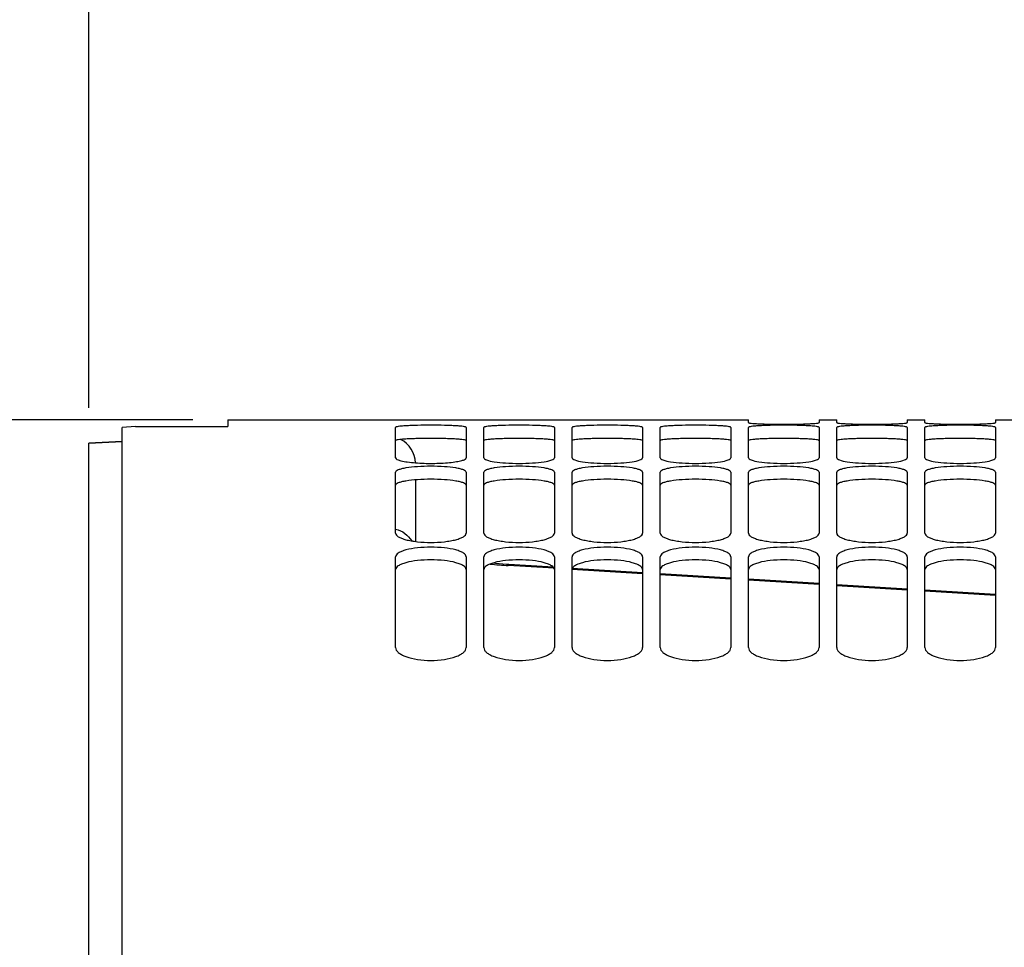
# Model space of a CAD drawing. Units: millimetres. Extents: x 0 to 841, y 0 to 594.
# Drawn here: x 125 to 153, y 443 to 469 of the extents above; entities that cross this region are included whole.
import ezdxf

# ---------------------------------------------------------------- set-up
doc = ezdxf.new("R2010")
doc.units = ezdxf.units.MM
doc.header["$LTSCALE"] = 46.255
doc.layers.get('0').update_dxf_attribs({"linetype": 'CONTINUOUS'})
doc.layers.add('SOLIDES', color=7, linetype='CONTINUOUS')
doc.styles.get("Standard").update_dxf_attribs({"font": 'txt', "width": 0.85})
doc.styles.add('TEXTSTYLE_6', font='gdt', dxfattribs={"width": 0.85})
doc.dimstyles.new('DIMSTYLE_1', dxfattribs={"dimtxt": 3.5, "dimasz": 3.5, "dimexe": 1.5, "dimexo": 1, "dimgap": 0.875, "dimtad": 1, "dimdec": 4, "dimlfac": 4, "dimtxsty": 'STANDARD', "dimblk": '_FILLED', "dimblk1": '_FILLED', "dimblk2": '_FILLED', "dimcen": 0.09, "dimclrt": 5, "dimadec": 0, "dimazin": 0, "dimtp": 0.8, "dimtm": 0.8, "dimtfac": 1, "dimtdec": 4, "dimtofl": 0, "dimtmove": 0, "dimatfit": 3, "dimldrblk": '_FILLED', "dimfxl": 1, "dimtolj": 1, "dimarcsym": 0})
doc.dimstyles.new('DIMSTYLE_2', dxfattribs={"dimtxt": 3.5, "dimasz": 3.5, "dimexe": 1.5, "dimexo": 1, "dimgap": 0.875, "dimtad": 1, "dimdec": 4, "dimlfac": 4, "dimtxsty": 'STANDARD', "dimblk": '_FILLED', "dimblk1": '_FILLED', "dimblk2": '_FILLED', "dimcen": 0.09, "dimclrt": 5, "dimadec": 0, "dimazin": 0, "dimtp": 0.0001, "dimtm": 0.0001, "dimtfac": 1, "dimtdec": 4, "dimtofl": 0, "dimtmove": 0, "dimatfit": 3, "dimldrblk": '_FILLED', "dimfxl": 1, "dimtolj": 1, "dimarcsym": 0})

# ---------------------------------------------------------------- blocks, each defined once
blk = doc.blocks.new('_FILLED')
at = {"color": 0, "linetype": 'BYBLOCK'}
blk.add_solid([(0, 0), (-1, 0.2143), (-1, -0.2143)], dxfattribs=at)
blk = doc.blocks.new('*D0')
at = {"color": 2, "linetype": 'CONTINUOUS'}
for p, q in [((126.677, 527.034), (126.677, 527.659)), ((257.927, 527.034), (257.927, 527.659)), ((126.677, 458.43), (126.677, 527.034)), ((257.927, 361.466), (257.927, 527.034)), ((126.677, 526.159), (192.302, 526.159)), ((257.927, 526.159), (192.302, 526.159))]:
    blk.add_line(p, q, dxfattribs=at)
at = {"color": 2, "linetype": 'CONTINUOUS', "xscale": 3.5, "yscale": 3.5, "zscale": 3.5, "rotation": 180}
blk.add_blockref('_FILLED', (126.677, 526.159), dxfattribs=at)
at = {"color": 2, "linetype": 'CONTINUOUS', "xscale": 3.5, "yscale": 3.5, "zscale": 3.5}
blk.add_blockref('_FILLED', (257.927, 526.159), dxfattribs=at)
at = {"color": 5, "linetype": 'CONTINUOUS', "insert": (192.302, 530.534), "char_height": 3.5, "width": 5.95, "attachment_point": 2, "line_spacing_factor": 0.9}
blk.add_mtext('XG', dxfattribs=at)
blk = doc.blocks.new('*D7')
at = {"color": 2, "linetype": 'CONTINUOUS'}
for p, q in [((126.677, 458.43), (126.677, 539.659)), ((436.927, 432.468), (436.927, 539.659)), ((126.677, 538.159), (281.802, 538.159)), ((436.927, 538.159), (281.802, 538.159))]:
    blk.add_line(p, q, dxfattribs=at)
at = {"color": 2, "linetype": 'CONTINUOUS', "xscale": 3.5, "yscale": 3.5, "zscale": 3.5, "rotation": 180}
blk.add_blockref('_FILLED', (126.677, 538.159), dxfattribs=at)
at = {"color": 2, "linetype": 'CONTINUOUS', "xscale": 3.5, "yscale": 3.5, "zscale": 3.5}
blk.add_blockref('_FILLED', (436.927, 538.159), dxfattribs=at)
at = {"color": 5, "linetype": 'CONTINUOUS', "insert": (281.802, 542.534), "char_height": 3.5, "width": 11.9, "attachment_point": 2, "line_spacing_factor": 0.9}
blk.add_mtext('1241', dxfattribs=at)
blk = doc.blocks.new('*D26')
at = {"color": 2, "linetype": 'CONTINUOUS'}
for p, q in [((129.617, 458.093), (70.252, 458.093)), ((71.752, 458.093), (71.752, 361.468)), ((71.752, 264.843), (71.752, 361.468)), ((126.617, 264.843), (70.252, 264.843))]:
    blk.add_line(p, q, dxfattribs=at)
at = {"color": 2, "linetype": 'CONTINUOUS', "xscale": 3.5, "yscale": 3.5, "zscale": 3.5}
for p, rotation in [((71.752, 458.093), 90), ((71.752, 264.843), 270)]:
    blk.add_blockref('_FILLED', p, dxfattribs=dict(at, rotation=rotation))
at = {"color": 5, "linetype": 'CONTINUOUS', "insert": (67.377, 361.468), "char_height": 3.5, "width": 13.59167, "attachment_point": 2, "rotation": 90, "line_spacing_factor": 0.9, "style": 'TEXTSTYLE_6'}
blk.add_mtext('{\\Fgdt;n}\\Ftxt;773', dxfattribs=at)
blk = doc.blocks.new('*D27')
at = {"color": 2, "linetype": 'CONTINUOUS'}
for p, q in [((122.752, 433.906), (122.752, 527.659)), ((126.677, 458.43), (126.677, 527.659)), ((122.752, 526.159), (105.925, 526.159)), ((105.925, 526.159), (124.715, 526.159)), ((131.677, 526.159), (124.715, 526.159)), ((126.677, 526.159), (131.677, 526.159))]:
    blk.add_line(p, q, dxfattribs=at)
at = {"color": 2, "linetype": 'CONTINUOUS', "xscale": 3.5, "yscale": 3.5, "zscale": 3.5}
blk.add_blockref('_FILLED', (122.752, 526.159), dxfattribs=at)
at = {"color": 2, "linetype": 'CONTINUOUS', "xscale": 3.5, "yscale": 3.5, "zscale": 3.5, "rotation": 180}
blk.add_blockref('_FILLED', (126.677, 526.159), dxfattribs=at)
at = {"color": 5, "linetype": 'CONTINUOUS', "insert": (117.825, 530.534), "char_height": 3.5, "width": 11.9, "attachment_point": 3, "line_spacing_factor": 0.9}
blk.add_mtext('15,7', dxfattribs=at)
blk = doc.blocks.new('*D34')
at = {"color": 2, "linetype": 'CONTINUOUS'}
for p, q in [((126.677, 458.43), (126.677, 498.36)), ((208.802, 466.606), (208.802, 498.36)), ((126.677, 496.86), (167.74, 496.86)), ((208.802, 496.86), (167.74, 496.86))]:
    blk.add_line(p, q, dxfattribs=at)
at = {"color": 2, "linetype": 'CONTINUOUS', "xscale": 3.5, "yscale": 3.5, "zscale": 3.5, "rotation": 180}
blk.add_blockref('_FILLED', (126.677, 496.86), dxfattribs=at)
at = {"color": 2, "linetype": 'CONTINUOUS', "xscale": 3.5, "yscale": 3.5, "zscale": 3.5}
blk.add_blockref('_FILLED', (208.802, 496.86), dxfattribs=at)
at = {"color": 5, "linetype": 'CONTINUOUS', "insert": (167.74, 501.235), "char_height": 3.5, "width": 14.875, "attachment_point": 2, "line_spacing_factor": 0.9}
blk.add_mtext('328,5', dxfattribs=at)

msp = doc.modelspace()

# ---------------------------------------------------------------- linework, layer by layer
at = {"color": 7, "linetype": 'CONTINUOUS'}
for p, q in [((126.677, 457.430193), (127.61737, 457.479476)), ((126.677, 275.125802), (126.677, 457.430193))]:
    msp.add_line(p, q, dxfattribs=at)
at = {"color": 9, "linetype": 'CONTINUOUS'}
for p, q in [((139.858535, 453.885612), (138.561193, 453.96504)), ((142.36739, 453.731522), (140.367723, 453.85439)), ((144.867394, 453.577336), (142.86739, 453.700736)), ((147.367391, 453.422511), (145.367395, 453.546422)), ((149.867387, 453.267046), (147.867389, 453.39147)), ((152.367377, 453.110939), (150.367386, 453.235876))]:
    msp.add_line(p, q, dxfattribs=at)
at = {"layer": 'SOLIDES', "color": 7, "linetype": 'CONTINUOUS'}
for p, q in [((127.99237, 457.901757), (127.61737, 457.877356)), ((127.99237, 457.901757), (130.61737, 457.901757)), ((130.61737, 458.093436), (130.61737, 457.901757)), ((130.61737, 458.093436), (145.36737, 458.093436)), ((145.36737, 458.013508), (145.36737, 458.093435)), ((147.36737, 458.093436), (147.86737, 458.093436)), ((147.36737, 458.093435), (147.36737, 458.013508)), ((147.86737, 458.013508), (147.86737, 458.093435)), ((149.86737, 458.093436), (150.36737, 458.093436)), ((149.86737, 458.093435), (149.86737, 458.013508)), ((150.36737, 458.013508), (150.36737, 458.093435)), ((152.36737, 458.093436), (152.86737, 458.093436)), ((152.36737, 458.093435), (152.36737, 458.013508)), ((127.61737, 328.340165), (127.61737, 457.877356)), ((135.36737, 457.013735), (135.36737, 457.8791)), ((137.36737, 457.8791), (137.36737, 457.013735)), ((137.86737, 457.013735), (137.86737, 457.8791)), ((139.86737, 457.8791), (139.86737, 457.013735)), ((140.36737, 457.013735), (140.36737, 457.8791)), ((142.36737, 457.8791), (142.36737, 457.013735)), ((142.86737, 457.013735), (142.86737, 457.8791)), ((144.86737, 457.8791), (144.86737, 457.013735)), ((145.36737, 457.013735), (145.36737, 457.8791)), ((147.36737, 457.8791), (147.36737, 457.013735)), ((147.86737, 457.013735), (147.86737, 457.8791)), ((149.86737, 457.8791), (149.86737, 457.013735)), ((150.36737, 457.013735), (150.36737, 457.8791)), ((152.36737, 457.8791), (152.36737, 457.013735)), ((127.61737, 457.479476), (126.677, 457.430193)), ((135.36737, 454.880832), (135.36737, 456.607953)), ((137.36737, 456.607953), (137.36737, 454.880832)), ((137.86737, 454.880832), (137.86737, 456.607953)), ((139.86737, 456.607953), (139.86737, 454.880832)), ((140.36737, 454.880832), (140.36737, 456.607953)), ((142.36737, 456.607953), (142.36737, 454.880832)), ((142.86737, 454.880832), (142.86737, 456.607953)), ((144.86737, 456.607953), (144.86737, 454.880832)), ((145.36737, 454.880832), (145.36737, 456.607953)), ((147.36737, 456.607953), (147.36737, 454.880832)), ((147.86737, 454.880832), (147.86737, 456.607953)), ((149.86737, 456.607953), (149.86737, 454.880832)), ((150.36737, 454.880832), (150.36737, 456.607953)), ((152.36737, 456.607953), (152.36737, 454.880832)), ((135.927, 456.391223), (135.927, 454.646606)), ((135.36737, 451.640092), (135.36737, 454.208486)), ((137.36737, 454.208486), (137.36737, 451.640092)), ((137.86737, 451.640092), (137.86737, 454.208486)), ((138.198829, 454.020659), (138.109255, 454.029205)), ((138.303671, 454.011545), (138.195208, 454.020989)), ((138.409517, 454.003235), (138.30005, 454.011845)), ((138.516328, 453.995745), (138.405901, 454.003504)), ((138.580642, 453.991665), (138.512724, 453.995984)), ((139.838767, 453.914704), (138.580642, 453.991665)), ((139.86737, 454.208486), (139.86737, 451.640092)), ((140.36737, 451.640092), (140.36737, 454.208486)), ((142.36737, 454.208486), (142.36737, 451.640092)), ((142.86737, 451.640092), (142.86737, 454.208486)), ((144.86737, 454.208486), (144.86737, 451.640092)), ((145.36737, 451.640092), (145.36737, 454.208486)), ((147.36737, 454.208486), (147.36737, 451.640092)), ((147.86737, 451.640092), (147.86737, 454.208486)), ((149.86737, 454.208486), (149.86737, 451.640092)), ((150.36737, 451.640092), (150.36737, 454.208486)), ((152.36737, 454.208486), (152.36737, 451.640092)), ((142.36737, 453.760026), (140.374704, 453.88192)), ((144.86737, 453.606285), (142.86737, 453.72944)), ((147.36737, 453.45221), (145.36737, 453.57547)), ((149.86737, 453.297108), (147.86737, 453.421291)), ((152.36737, 453.141794), (150.36737, 453.266063))]:
    msp.add_line(p, q, dxfattribs=at)
msp.add_arc((135.177, 456.863217), 0.75, 0.9332955, 64.0021937, dxfattribs=at)
at = {"layer": 'SOLIDES', "color": 9, "linetype": 'CONTINUOUS'}
msp.add_arc((139.376752, 467.31562), 13.375466, 264.2881558, 266.5042659, dxfattribs=at)
at = {"layer": 'SOLIDES', "color": 7, "linetype": 'CONTINUOUS'}
for points, knots in [([(137.36737, 457.8791), (137.36737, 457.881801), (137.360254, 457.888025), (137.335306, 457.896364), (137.279413, 457.906653), (137.188533, 457.916073), (137.065423, 457.924807), (136.915885, 457.931712), (136.680152, 457.938793), (136.36737, 457.941937), (136.054588, 457.938793), (135.818855, 457.931712), (135.669317, 457.924807), (135.546207, 457.916073), (135.455327, 457.906653), (135.399433, 457.896364), (135.374486, 457.888025), (135.36737, 457.881801), (135.36737, 457.8791)], [0, 0, 0, 0, 0.00402302, 0.011845343, 0.04068556, 0.086899254, 0.148784346, 0.224126678, 0.309987235, 0.5, 0.690012765, 0.775873322, 0.851215654, 0.913100746, 0.95931444, 0.988154657, 0.99597698, 1, 1, 1, 1]), ([(139.86737, 457.8791), (139.86737, 457.881801), (139.860254, 457.888025), (139.835306, 457.896364), (139.779413, 457.906653), (139.688533, 457.916073), (139.565423, 457.924807), (139.415885, 457.931712), (139.180152, 457.938793), (138.86737, 457.941937), (138.554588, 457.938793), (138.318855, 457.931712), (138.169317, 457.924807), (138.046207, 457.916073), (137.955327, 457.906653), (137.899433, 457.896364), (137.874486, 457.888025), (137.86737, 457.881801), (137.86737, 457.8791)], [0, 0, 0, 0, 0.00402302, 0.011845343, 0.04068556, 0.086899254, 0.148784346, 0.224126678, 0.309987235, 0.5, 0.690012765, 0.775873322, 0.851215654, 0.913100746, 0.95931444, 0.988154657, 0.99597698, 1, 1, 1, 1]), ([(142.36737, 457.8791), (142.36737, 457.881801), (142.360254, 457.888025), (142.335306, 457.896364), (142.279413, 457.906653), (142.188533, 457.916073), (142.065423, 457.924807), (141.915885, 457.931712), (141.680152, 457.938793), (141.36737, 457.941937), (141.054588, 457.938793), (140.818855, 457.931712), (140.669317, 457.924807), (140.546207, 457.916073), (140.455327, 457.906653), (140.399433, 457.896364), (140.374486, 457.888025), (140.36737, 457.881801), (140.36737, 457.8791)], [0, 0, 0, 0, 0.00402302, 0.011845343, 0.04068556, 0.086899254, 0.148784346, 0.224126678, 0.309987235, 0.5, 0.690012765, 0.775873322, 0.851215654, 0.913100746, 0.95931444, 0.988154657, 0.99597698, 1, 1, 1, 1]), ([(144.86737, 457.8791), (144.86737, 457.881801), (144.860254, 457.888025), (144.835306, 457.896364), (144.779413, 457.906653), (144.688533, 457.916073), (144.565423, 457.924807), (144.415885, 457.931712), (144.180152, 457.938793), (143.86737, 457.941937), (143.554588, 457.938793), (143.318855, 457.931712), (143.169317, 457.924807), (143.046207, 457.916073), (142.955327, 457.906653), (142.899433, 457.896364), (142.874486, 457.888025), (142.86737, 457.881801), (142.86737, 457.8791)], [0, 0, 0, 0, 0.00402302, 0.011845343, 0.04068556, 0.086899254, 0.148784346, 0.224126678, 0.309987235, 0.5, 0.690012765, 0.775873322, 0.851215654, 0.913100746, 0.95931444, 0.988154657, 0.99597698, 1, 1, 1, 1]), ([(145.36737, 458.013508), (145.36737, 458.011402), (145.375913, 458.007815), (145.388964, 458.004636), (145.413722, 458.000532), (145.462927, 457.994746), (145.546608, 457.988089), (145.669245, 457.981265), (145.818911, 457.975441), (145.989579, 457.970964), (146.174774, 457.96818), (146.36737, 457.967209), (146.559965, 457.96818), (146.745161, 457.970964), (146.915829, 457.975441), (147.065495, 457.981265), (147.188132, 457.988089), (147.271813, 457.994746), (147.321018, 458.000532), (147.345776, 458.004636), (147.358827, 458.007815), (147.36737, 458.011402), (147.36737, 458.013508)], [0, 0, 0, 0, 0.003148088, 0.010623013, 0.022668323, 0.039250094, 0.085492826, 0.147540141, 0.22313012, 0.309293764, 0.402790058, 0.5, 0.597209942, 0.690706236, 0.77686988, 0.852459859, 0.914507174, 0.960749906, 0.977331677, 0.989376987, 0.996851912, 1, 1, 1, 1]), ([(147.36737, 457.8791), (147.36737, 457.881801), (147.360254, 457.888025), (147.335306, 457.896364), (147.279413, 457.906653), (147.188533, 457.916073), (147.065423, 457.924807), (146.915885, 457.931712), (146.680152, 457.938793), (146.36737, 457.941937), (146.054588, 457.938793), (145.818855, 457.931712), (145.669317, 457.924807), (145.546207, 457.916073), (145.455327, 457.906653), (145.399433, 457.896364), (145.374486, 457.888025), (145.36737, 457.881801), (145.36737, 457.8791)], [0, 0, 0, 0, 0.00402302, 0.011845343, 0.04068556, 0.086899254, 0.148784346, 0.224126678, 0.309987235, 0.5, 0.690012765, 0.775873322, 0.851215654, 0.913100746, 0.95931444, 0.988154657, 0.99597698, 1, 1, 1, 1]), ([(147.86737, 458.013508), (147.86737, 458.011402), (147.875913, 458.007815), (147.888964, 458.004636), (147.913722, 458.000532), (147.962927, 457.994746), (148.046608, 457.988089), (148.169245, 457.981265), (148.318911, 457.975441), (148.489579, 457.970964), (148.674774, 457.96818), (148.86737, 457.967209), (149.059965, 457.96818), (149.245161, 457.970964), (149.415829, 457.975441), (149.565495, 457.981265), (149.688132, 457.988089), (149.771813, 457.994746), (149.821018, 458.000532), (149.845776, 458.004636), (149.858827, 458.007815), (149.86737, 458.011402), (149.86737, 458.013508)], [0, 0, 0, 0, 0.003148088, 0.010623013, 0.022668323, 0.039250094, 0.085492826, 0.147540141, 0.22313012, 0.309293764, 0.402790058, 0.5, 0.597209942, 0.690706236, 0.77686988, 0.852459859, 0.914507174, 0.960749906, 0.977331677, 0.989376987, 0.996851912, 1, 1, 1, 1]), ([(149.86737, 457.8791), (149.86737, 457.881801), (149.860254, 457.888025), (149.835306, 457.896364), (149.779413, 457.906653), (149.688533, 457.916073), (149.565423, 457.924807), (149.415885, 457.931712), (149.180152, 457.938793), (148.86737, 457.941937), (148.554588, 457.938793), (148.318855, 457.931712), (148.169317, 457.924807), (148.046207, 457.916073), (147.955327, 457.906653), (147.899433, 457.896364), (147.874486, 457.888025), (147.86737, 457.881801), (147.86737, 457.8791)], [0, 0, 0, 0, 0.00402302, 0.011845343, 0.04068556, 0.086899254, 0.148784346, 0.224126678, 0.309987235, 0.5, 0.690012765, 0.775873322, 0.851215654, 0.913100746, 0.95931444, 0.988154657, 0.99597698, 1, 1, 1, 1]), ([(150.36737, 458.013508), (150.36737, 458.011402), (150.375913, 458.007815), (150.388964, 458.004636), (150.413722, 458.000532), (150.462927, 457.994746), (150.546608, 457.988089), (150.669245, 457.981265), (150.818911, 457.975441), (150.989579, 457.970964), (151.174774, 457.96818), (151.36737, 457.967209), (151.559965, 457.96818), (151.745161, 457.970964), (151.915829, 457.975441), (152.065495, 457.981265), (152.188132, 457.988089), (152.271813, 457.994746), (152.321018, 458.000532), (152.345776, 458.004636), (152.358827, 458.007815), (152.36737, 458.011402), (152.36737, 458.013508)], [0, 0, 0, 0, 0.003148088, 0.010623013, 0.022668323, 0.039250094, 0.085492826, 0.147540141, 0.22313012, 0.309293764, 0.402790058, 0.5, 0.597209942, 0.690706236, 0.77686988, 0.852459859, 0.914507174, 0.960749906, 0.977331677, 0.989376987, 0.996851912, 1, 1, 1, 1]), ([(152.36737, 457.8791), (152.36737, 457.881801), (152.360254, 457.888025), (152.335306, 457.896364), (152.279413, 457.906653), (152.188533, 457.916073), (152.065423, 457.924807), (151.915885, 457.931712), (151.680152, 457.938793), (151.36737, 457.941937), (151.054588, 457.938793), (150.818855, 457.931712), (150.669317, 457.924807), (150.546207, 457.916073), (150.455327, 457.906653), (150.399433, 457.896364), (150.374486, 457.888025), (150.36737, 457.881801), (150.36737, 457.8791)], [0, 0, 0, 0, 0.00402302, 0.011845343, 0.04068556, 0.086899254, 0.148784346, 0.224126678, 0.309987235, 0.5, 0.690012765, 0.775873322, 0.851215654, 0.913100746, 0.95931444, 0.988154657, 0.99597698, 1, 1, 1, 1]), ([(135.36737, 457.013735), (135.36737, 456.994756), (135.429154, 456.955481), (135.536438, 456.927389), (135.71626, 456.894161), (135.852646, 456.881145), (135.929883, 456.875173)], [0, 0, 0, 0, 0.096260219, 0.299053092, 0.60710941, 1, 1, 1, 1]), ([(137.36737, 456.607953), (137.36737, 456.620972), (137.342903, 456.652167), (137.282223, 456.679476), (137.1895, 456.708132), (137.009346, 456.742894), (136.731441, 456.770733), (136.36737, 456.781869), (136.003298, 456.770733), (135.725394, 456.742894), (135.54524, 456.708132), (135.452517, 456.679476), (135.391837, 456.652167), (135.36737, 456.620972), (135.36737, 456.607953)], [0, 0, 0, 0, 0.018819437, 0.05032157, 0.097077042, 0.15822683, 0.315511648, 0.5, 0.684488352, 0.84177317, 0.902922958, 0.94967843, 0.981180563, 1, 1, 1, 1]), ([(135.929883, 456.875173), (136.092995, 456.862562), (136.415921, 456.853332), (136.805365, 456.871015), (137.077934, 456.903247), (137.227572, 456.934803), (137.318503, 456.961321), (137.36737, 456.997271), (137.36737, 457.013735)], [0, 0, 0, 0, 0.334454182, 0.660080405, 0.794281203, 0.898138453, 0.966340698, 1, 1, 1, 1]), ([(137.86737, 457.013735), (137.86737, 457.002028), (137.89386, 456.974393), (137.991229, 456.936094), (138.194938, 456.895404), (138.50295, 456.866326), (138.86737, 456.855235), (139.23179, 456.866326), (139.539802, 456.895404), (139.74351, 456.936094), (139.84088, 456.974393), (139.86737, 457.002028), (139.86737, 457.013735)], [0, 0, 0, 0, 0.017043019, 0.047919768, 0.155905792, 0.314207377, 0.5, 0.685792623, 0.844094208, 0.952080232, 0.982956981, 1, 1, 1, 1]), ([(139.86737, 456.607953), (139.86737, 456.620972), (139.842903, 456.652167), (139.782223, 456.679476), (139.6895, 456.708132), (139.509346, 456.742894), (139.231441, 456.770733), (138.86737, 456.781869), (138.503298, 456.770733), (138.225394, 456.742894), (138.04524, 456.708132), (137.952517, 456.679476), (137.891837, 456.652167), (137.86737, 456.620972), (137.86737, 456.607953)], [0, 0, 0, 0, 0.018819437, 0.05032157, 0.097077042, 0.15822683, 0.315511648, 0.5, 0.684488352, 0.84177317, 0.902922958, 0.94967843, 0.981180563, 1, 1, 1, 1]), ([(140.36737, 457.013735), (140.36737, 457.002028), (140.39386, 456.974393), (140.491229, 456.936094), (140.694938, 456.895404), (141.00295, 456.866326), (141.36737, 456.855235), (141.73179, 456.866326), (142.039802, 456.895404), (142.24351, 456.936094), (142.34088, 456.974393), (142.36737, 457.002028), (142.36737, 457.013735)], [0, 0, 0, 0, 0.017043019, 0.047919768, 0.155905792, 0.314207377, 0.5, 0.685792623, 0.844094208, 0.952080232, 0.982956981, 1, 1, 1, 1]), ([(142.36737, 456.607953), (142.36737, 456.620972), (142.342903, 456.652167), (142.282223, 456.679476), (142.1895, 456.708132), (142.009346, 456.742894), (141.731441, 456.770733), (141.36737, 456.781869), (141.003298, 456.770733), (140.725394, 456.742894), (140.54524, 456.708132), (140.452517, 456.679476), (140.391837, 456.652167), (140.36737, 456.620972), (140.36737, 456.607953)], [0, 0, 0, 0, 0.018819437, 0.05032157, 0.097077042, 0.15822683, 0.315511648, 0.5, 0.684488352, 0.84177317, 0.902922958, 0.94967843, 0.981180563, 1, 1, 1, 1]), ([(142.86737, 457.013735), (142.86737, 457.002028), (142.89386, 456.974393), (142.991229, 456.936094), (143.194938, 456.895404), (143.50295, 456.866326), (143.86737, 456.855235), (144.23179, 456.866326), (144.539802, 456.895404), (144.74351, 456.936094), (144.84088, 456.974393), (144.86737, 457.002028), (144.86737, 457.013735)], [0, 0, 0, 0, 0.017043019, 0.047919768, 0.155905792, 0.314207377, 0.5, 0.685792623, 0.844094208, 0.952080232, 0.982956981, 1, 1, 1, 1]), ([(144.86737, 456.607953), (144.86737, 456.620972), (144.842903, 456.652167), (144.782223, 456.679476), (144.6895, 456.708132), (144.509346, 456.742894), (144.231441, 456.770733), (143.86737, 456.781869), (143.503298, 456.770733), (143.225394, 456.742894), (143.04524, 456.708132), (142.952517, 456.679476), (142.891837, 456.652167), (142.86737, 456.620972), (142.86737, 456.607953)], [0, 0, 0, 0, 0.018819437, 0.05032157, 0.097077042, 0.15822683, 0.315511648, 0.5, 0.684488352, 0.84177317, 0.902922958, 0.94967843, 0.981180563, 1, 1, 1, 1]), ([(145.36737, 457.013735), (145.36737, 457.002028), (145.39386, 456.974393), (145.491229, 456.936094), (145.694938, 456.895404), (146.00295, 456.866326), (146.36737, 456.855235), (146.73179, 456.866326), (147.039802, 456.895404), (147.24351, 456.936094), (147.34088, 456.974393), (147.36737, 457.002028), (147.36737, 457.013735)], [0, 0, 0, 0, 0.017043019, 0.047919768, 0.155905792, 0.314207377, 0.5, 0.685792623, 0.844094208, 0.952080232, 0.982956981, 1, 1, 1, 1]), ([(147.36737, 456.607953), (147.36737, 456.620972), (147.342903, 456.652167), (147.282223, 456.679476), (147.1895, 456.708132), (147.009346, 456.742894), (146.731441, 456.770733), (146.36737, 456.781869), (146.003298, 456.770733), (145.725394, 456.742894), (145.54524, 456.708132), (145.452517, 456.679476), (145.391837, 456.652167), (145.36737, 456.620972), (145.36737, 456.607953)], [0, 0, 0, 0, 0.018819437, 0.05032157, 0.097077042, 0.15822683, 0.315511648, 0.5, 0.684488352, 0.84177317, 0.902922958, 0.94967843, 0.981180563, 1, 1, 1, 1]), ([(147.86737, 457.013735), (147.86737, 457.002028), (147.89386, 456.974393), (147.991229, 456.936094), (148.194938, 456.895404), (148.50295, 456.866326), (148.86737, 456.855235), (149.23179, 456.866326), (149.539802, 456.895404), (149.74351, 456.936094), (149.84088, 456.974393), (149.86737, 457.002028), (149.86737, 457.013735)], [0, 0, 0, 0, 0.017043019, 0.047919768, 0.155905792, 0.314207377, 0.5, 0.685792623, 0.844094208, 0.952080232, 0.982956981, 1, 1, 1, 1]), ([(149.86737, 456.607953), (149.86737, 456.620972), (149.842903, 456.652167), (149.782223, 456.679476), (149.6895, 456.708132), (149.509346, 456.742894), (149.231441, 456.770733), (148.86737, 456.781869), (148.503298, 456.770733), (148.225394, 456.742894), (148.04524, 456.708132), (147.952517, 456.679476), (147.891837, 456.652167), (147.86737, 456.620972), (147.86737, 456.607953)], [0, 0, 0, 0, 0.018819437, 0.05032157, 0.097077042, 0.15822683, 0.315511648, 0.5, 0.684488352, 0.84177317, 0.902922958, 0.94967843, 0.981180563, 1, 1, 1, 1]), ([(150.36737, 457.013735), (150.36737, 457.002028), (150.39386, 456.974393), (150.491229, 456.936094), (150.694938, 456.895404), (151.00295, 456.866326), (151.36737, 456.855235), (151.73179, 456.866326), (152.039802, 456.895404), (152.24351, 456.936094), (152.34088, 456.974393), (152.36737, 457.002028), (152.36737, 457.013735)], [0, 0, 0, 0, 0.017043019, 0.047919768, 0.155905792, 0.314207377, 0.5, 0.685792623, 0.844094208, 0.952080232, 0.982956981, 1, 1, 1, 1]), ([(152.36737, 456.607953), (152.36737, 456.620972), (152.342903, 456.652167), (152.282223, 456.679476), (152.1895, 456.708132), (152.009346, 456.742894), (151.731441, 456.770733), (151.36737, 456.781869), (151.003298, 456.770733), (150.725394, 456.742894), (150.54524, 456.708132), (150.452517, 456.679476), (150.391837, 456.652167), (150.36737, 456.620972), (150.36737, 456.607953)], [0, 0, 0, 0, 0.018819437, 0.05032157, 0.097077042, 0.15822683, 0.315511648, 0.5, 0.684488352, 0.84177317, 0.902922958, 0.94967843, 0.981180563, 1, 1, 1, 1]), ([(135.36737, 454.880832), (135.36737, 454.839243), (135.437893, 454.778414), (135.542676, 454.731992), (135.668013, 454.692512), (135.817806, 454.661277), (136.05351, 454.628407), (136.36737, 454.613233), (136.681229, 454.628407), (136.916934, 454.661277), (137.066727, 454.692512), (137.192064, 454.731992), (137.296847, 454.778414), (137.36737, 454.839243), (137.36737, 454.880832)], [0, 0, 0, 0, 0.058243101, 0.106274625, 0.167209699, 0.239607595, 0.321105874, 0.5, 0.678894126, 0.760392405, 0.832790301, 0.893725375, 0.941756899, 1, 1, 1, 1]), ([(137.86737, 454.880832), (137.86737, 454.839243), (137.937893, 454.778414), (138.042676, 454.731992), (138.168013, 454.692512), (138.317806, 454.661277), (138.55351, 454.628407), (138.86737, 454.613233), (139.181229, 454.628407), (139.416934, 454.661277), (139.566727, 454.692512), (139.692064, 454.731992), (139.796847, 454.778414), (139.86737, 454.839243), (139.86737, 454.880832)], [0, 0, 0, 0, 0.058243101, 0.106274625, 0.167209699, 0.239607595, 0.321105874, 0.5, 0.678894126, 0.760392405, 0.832790301, 0.893725375, 0.941756899, 1, 1, 1, 1]), ([(140.36737, 454.880832), (140.36737, 454.839243), (140.437893, 454.778414), (140.542676, 454.731992), (140.668013, 454.692512), (140.817806, 454.661277), (141.05351, 454.628407), (141.36737, 454.613233), (141.681229, 454.628407), (141.916934, 454.661277), (142.066727, 454.692512), (142.192064, 454.731992), (142.296847, 454.778414), (142.36737, 454.839243), (142.36737, 454.880832)], [0, 0, 0, 0, 0.058243101, 0.106274625, 0.167209699, 0.239607595, 0.321105874, 0.5, 0.678894126, 0.760392405, 0.832790301, 0.893725375, 0.941756899, 1, 1, 1, 1]), ([(142.86737, 454.880832), (142.86737, 454.839243), (142.937893, 454.778414), (143.042676, 454.731992), (143.168013, 454.692512), (143.317806, 454.661277), (143.55351, 454.628407), (143.86737, 454.613233), (144.181229, 454.628407), (144.416934, 454.661277), (144.566727, 454.692512), (144.692064, 454.731992), (144.796847, 454.778414), (144.86737, 454.839243), (144.86737, 454.880832)], [0, 0, 0, 0, 0.058243101, 0.106274625, 0.167209699, 0.239607595, 0.321105874, 0.5, 0.678894126, 0.760392405, 0.832790301, 0.893725375, 0.941756899, 1, 1, 1, 1]), ([(145.36737, 454.880832), (145.36737, 454.839243), (145.437893, 454.778414), (145.542676, 454.731992), (145.668013, 454.692512), (145.817806, 454.661277), (146.05351, 454.628407), (146.36737, 454.613233), (146.681229, 454.628407), (146.916934, 454.661277), (147.066727, 454.692512), (147.192064, 454.731992), (147.296847, 454.778414), (147.36737, 454.839243), (147.36737, 454.880832)], [0, 0, 0, 0, 0.058243101, 0.106274625, 0.167209699, 0.239607595, 0.321105874, 0.5, 0.678894126, 0.760392405, 0.832790301, 0.893725375, 0.941756899, 1, 1, 1, 1]), ([(147.86737, 454.880832), (147.86737, 454.839243), (147.937893, 454.778414), (148.042676, 454.731992), (148.168013, 454.692512), (148.317806, 454.661277), (148.55351, 454.628407), (148.86737, 454.613233), (149.181229, 454.628407), (149.416934, 454.661277), (149.566727, 454.692512), (149.692064, 454.731992), (149.796847, 454.778414), (149.86737, 454.839243), (149.86737, 454.880832)], [0, 0, 0, 0, 0.058243101, 0.106274625, 0.167209699, 0.239607595, 0.321105874, 0.5, 0.678894126, 0.760392405, 0.832790301, 0.893725375, 0.941756899, 1, 1, 1, 1]), ([(150.36737, 454.880832), (150.36737, 454.839243), (150.437893, 454.778414), (150.542676, 454.731992), (150.668013, 454.692512), (150.817806, 454.661277), (151.05351, 454.628407), (151.36737, 454.613233), (151.681229, 454.628407), (151.916934, 454.661277), (152.066727, 454.692512), (152.192064, 454.731992), (152.296847, 454.778414), (152.36737, 454.839243), (152.36737, 454.880832)], [0, 0, 0, 0, 0.058243101, 0.106274625, 0.167209699, 0.239607595, 0.321105874, 0.5, 0.678894126, 0.760392405, 0.832790301, 0.893725375, 0.941756899, 1, 1, 1, 1]), ([(137.36737, 454.208486), (137.36737, 454.252251), (137.299367, 454.318406), (137.192168, 454.368428), (137.011176, 454.427849), (136.733075, 454.472467), (136.36737, 454.491644), (136.001664, 454.472467), (135.723564, 454.427849), (135.542571, 454.368428), (135.435373, 454.318406), (135.36737, 454.252251), (135.36737, 454.208486)], [0, 0, 0, 0, 0.060809573, 0.10902651, 0.169755112, 0.322498732, 0.5, 0.677501268, 0.830244888, 0.89097349, 0.939190427, 1, 1, 1, 1]), ([(139.86737, 454.208486), (139.86737, 454.252251), (139.799367, 454.318406), (139.692168, 454.368428), (139.511176, 454.427849), (139.233075, 454.472467), (138.86737, 454.491644), (138.501664, 454.472467), (138.223564, 454.427849), (138.042571, 454.368428), (137.935373, 454.318406), (137.86737, 454.252251), (137.86737, 454.208486)], [0, 0, 0, 0, 0.060809573, 0.10902651, 0.169755112, 0.322498732, 0.5, 0.677501268, 0.830244888, 0.89097349, 0.939190427, 1, 1, 1, 1]), ([(142.36737, 454.208486), (142.36737, 454.252251), (142.299367, 454.318406), (142.192168, 454.368428), (142.011176, 454.427849), (141.733075, 454.472467), (141.36737, 454.491644), (141.001664, 454.472467), (140.723564, 454.427849), (140.542571, 454.368428), (140.435373, 454.318406), (140.36737, 454.252251), (140.36737, 454.208486)], [0, 0, 0, 0, 0.060809573, 0.10902651, 0.169755112, 0.322498732, 0.5, 0.677501268, 0.830244888, 0.89097349, 0.939190427, 1, 1, 1, 1]), ([(144.86737, 454.208486), (144.86737, 454.252251), (144.799367, 454.318406), (144.692168, 454.368428), (144.511176, 454.427849), (144.233075, 454.472467), (143.86737, 454.491644), (143.501664, 454.472467), (143.223564, 454.427849), (143.042571, 454.368428), (142.935373, 454.318406), (142.86737, 454.252251), (142.86737, 454.208486)], [0, 0, 0, 0, 0.060809573, 0.10902651, 0.169755112, 0.322498732, 0.5, 0.677501268, 0.830244888, 0.89097349, 0.939190427, 1, 1, 1, 1]), ([(147.36737, 454.208486), (147.36737, 454.252251), (147.299367, 454.318406), (147.192168, 454.368428), (147.011176, 454.427849), (146.733075, 454.472467), (146.36737, 454.491644), (146.001664, 454.472467), (145.723564, 454.427849), (145.542571, 454.368428), (145.435373, 454.318406), (145.36737, 454.252251), (145.36737, 454.208486)], [0, 0, 0, 0, 0.060809573, 0.10902651, 0.169755112, 0.322498732, 0.5, 0.677501268, 0.830244888, 0.89097349, 0.939190427, 1, 1, 1, 1]), ([(149.86737, 454.208486), (149.86737, 454.252251), (149.799367, 454.318406), (149.692168, 454.368428), (149.511176, 454.427849), (149.233075, 454.472467), (148.86737, 454.491644), (148.501664, 454.472467), (148.223564, 454.427849), (148.042571, 454.368428), (147.935373, 454.318406), (147.86737, 454.252251), (147.86737, 454.208486)], [0, 0, 0, 0, 0.060809573, 0.10902651, 0.169755112, 0.322498732, 0.5, 0.677501268, 0.830244888, 0.89097349, 0.939190427, 1, 1, 1, 1]), ([(152.36737, 454.208486), (152.36737, 454.252251), (152.299367, 454.318406), (152.192168, 454.368428), (152.011176, 454.427849), (151.733075, 454.472467), (151.36737, 454.491644), (151.001664, 454.472467), (150.723564, 454.427849), (150.542571, 454.368428), (150.435373, 454.318406), (150.36737, 454.252251), (150.36737, 454.208486)], [0, 0, 0, 0, 0.060809573, 0.10902651, 0.169755112, 0.322498732, 0.5, 0.677501268, 0.830244888, 0.89097349, 0.939190427, 1, 1, 1, 1]), ([(135.36737, 451.640092), (135.36737, 451.615738), (135.384148, 451.561609), (135.446733, 451.493037), (135.541468, 451.431477), (135.720236, 451.354368), (136.00004, 451.291649), (136.36737, 451.266047), (136.7347, 451.291649), (137.014504, 451.354368), (137.193272, 451.431477), (137.288007, 451.493037), (137.350592, 451.561609), (137.36737, 451.615738), (137.36737, 451.640092)], [0, 0, 0, 0, 0.032395305, 0.071730636, 0.121355829, 0.181724545, 0.329861674, 0.5, 0.670138326, 0.818275455, 0.878644171, 0.928269364, 0.967604694, 1, 1, 1, 1]), ([(137.86737, 451.640092), (137.86737, 451.615738), (137.884148, 451.561609), (137.946733, 451.493037), (138.041468, 451.431477), (138.220236, 451.354368), (138.50004, 451.291649), (138.86737, 451.266047), (139.2347, 451.291649), (139.514504, 451.354368), (139.693272, 451.431477), (139.788007, 451.493037), (139.850592, 451.561609), (139.86737, 451.615738), (139.86737, 451.640092)], [0, 0, 0, 0, 0.032395305, 0.071730636, 0.121355829, 0.181724545, 0.329861674, 0.5, 0.670138326, 0.818275455, 0.878644171, 0.928269364, 0.967604694, 1, 1, 1, 1]), ([(140.36737, 451.640092), (140.36737, 451.615738), (140.384148, 451.561609), (140.446733, 451.493037), (140.541468, 451.431477), (140.720236, 451.354368), (141.00004, 451.291649), (141.36737, 451.266047), (141.7347, 451.291649), (142.014504, 451.354368), (142.193272, 451.431477), (142.288007, 451.493037), (142.350592, 451.561609), (142.36737, 451.615738), (142.36737, 451.640092)], [0, 0, 0, 0, 0.032395305, 0.071730636, 0.121355829, 0.181724545, 0.329861674, 0.5, 0.670138326, 0.818275455, 0.878644171, 0.928269364, 0.967604694, 1, 1, 1, 1]), ([(142.86737, 451.640092), (142.86737, 451.615738), (142.884148, 451.561609), (142.946733, 451.493037), (143.041468, 451.431477), (143.220236, 451.354368), (143.50004, 451.291649), (143.86737, 451.266047), (144.2347, 451.291649), (144.514504, 451.354368), (144.693272, 451.431477), (144.788007, 451.493037), (144.850592, 451.561609), (144.86737, 451.615738), (144.86737, 451.640092)], [0, 0, 0, 0, 0.032395305, 0.071730636, 0.121355829, 0.181724545, 0.329861674, 0.5, 0.670138326, 0.818275455, 0.878644171, 0.928269364, 0.967604694, 1, 1, 1, 1]), ([(145.36737, 451.640092), (145.36737, 451.615738), (145.384148, 451.561609), (145.446733, 451.493037), (145.541468, 451.431477), (145.720236, 451.354368), (146.00004, 451.291649), (146.36737, 451.266047), (146.7347, 451.291649), (147.014504, 451.354368), (147.193272, 451.431477), (147.288007, 451.493037), (147.350592, 451.561609), (147.36737, 451.615738), (147.36737, 451.640092)], [0, 0, 0, 0, 0.032395305, 0.071730636, 0.121355829, 0.181724545, 0.329861674, 0.5, 0.670138326, 0.818275455, 0.878644171, 0.928269364, 0.967604694, 1, 1, 1, 1]), ([(147.86737, 451.640092), (147.86737, 451.615738), (147.884148, 451.561609), (147.946733, 451.493037), (148.041468, 451.431477), (148.220236, 451.354368), (148.50004, 451.291649), (148.86737, 451.266047), (149.2347, 451.291649), (149.514504, 451.354368), (149.693272, 451.431477), (149.788007, 451.493037), (149.850592, 451.561609), (149.86737, 451.615738), (149.86737, 451.640092)], [0, 0, 0, 0, 0.032395305, 0.071730636, 0.121355829, 0.181724545, 0.329861674, 0.5, 0.670138326, 0.818275455, 0.878644171, 0.928269364, 0.967604694, 1, 1, 1, 1]), ([(150.36737, 451.640092), (150.36737, 451.615738), (150.384148, 451.561609), (150.446733, 451.493037), (150.541468, 451.431477), (150.720236, 451.354368), (151.00004, 451.291649), (151.36737, 451.266047), (151.7347, 451.291649), (152.014504, 451.354368), (152.193272, 451.431477), (152.288007, 451.493037), (152.350592, 451.561609), (152.36737, 451.615738), (152.36737, 451.640092)], [0, 0, 0, 0, 0.032395305, 0.071730636, 0.121355829, 0.181724545, 0.329861674, 0.5, 0.670138326, 0.818275455, 0.878644171, 0.928269364, 0.967604694, 1, 1, 1, 1])]:
    msp.add_open_spline(points, degree=3, knots=knots, dxfattribs=at)
at = {"layer": 'SOLIDES', "color": 3, "linetype": 'CONTINUOUS'}
for points, knots in [([(137.36737, 457.504932), (137.36737, 457.507626), (137.360242, 457.513827), (137.335307, 457.522126), (137.279406, 457.532381), (137.188533, 457.54176), (137.065421, 457.550462), (136.915885, 457.557339), (136.680151, 457.564393), (136.36737, 457.567525), (136.054588, 457.564393), (135.818855, 457.557339), (135.669319, 457.550462), (135.546206, 457.54176), (135.455334, 457.532381), (135.399432, 457.522126), (135.374498, 457.513827), (135.36737, 457.507626), (135.36737, 457.504932)], [0, 0, 0, 0, 0.004013204, 0.011831016, 0.0406679, 0.086881485, 0.148768309, 0.224113638, 0.309978065, 0.5, 0.690021935, 0.775886362, 0.851231691, 0.913118515, 0.9593321, 0.988168984, 0.995986796, 1, 1, 1, 1]), ([(139.86737, 457.504932), (139.86737, 457.507626), (139.860242, 457.513827), (139.835307, 457.522126), (139.779406, 457.532381), (139.688533, 457.54176), (139.565421, 457.550462), (139.415885, 457.557339), (139.180151, 457.564393), (138.86737, 457.567525), (138.554588, 457.564393), (138.318855, 457.557339), (138.169319, 457.550462), (138.046206, 457.54176), (137.955334, 457.532381), (137.899432, 457.522126), (137.874498, 457.513827), (137.86737, 457.507626), (137.86737, 457.504932)], [0, 0, 0, 0, 0.004013204, 0.011831016, 0.0406679, 0.086881485, 0.148768309, 0.224113638, 0.309978065, 0.5, 0.690021935, 0.775886362, 0.851231691, 0.913118515, 0.9593321, 0.988168984, 0.995986796, 1, 1, 1, 1]), ([(142.36737, 457.504932), (142.36737, 457.507626), (142.360242, 457.513827), (142.335307, 457.522126), (142.279406, 457.532381), (142.188533, 457.54176), (142.065421, 457.550462), (141.915885, 457.557339), (141.680151, 457.564393), (141.36737, 457.567525), (141.054588, 457.564393), (140.818855, 457.557339), (140.669319, 457.550462), (140.546206, 457.54176), (140.455334, 457.532381), (140.399432, 457.522126), (140.374498, 457.513827), (140.36737, 457.507626), (140.36737, 457.504932)], [0, 0, 0, 0, 0.004013204, 0.011831016, 0.0406679, 0.086881485, 0.148768309, 0.224113638, 0.309978065, 0.5, 0.690021935, 0.775886362, 0.851231691, 0.913118515, 0.9593321, 0.988168984, 0.995986796, 1, 1, 1, 1]), ([(144.86737, 457.504932), (144.86737, 457.507626), (144.860242, 457.513827), (144.835307, 457.522126), (144.779406, 457.532381), (144.688533, 457.54176), (144.565421, 457.550462), (144.415885, 457.557339), (144.180151, 457.564393), (143.86737, 457.567525), (143.554588, 457.564393), (143.318855, 457.557339), (143.169319, 457.550462), (143.046206, 457.54176), (142.955334, 457.532381), (142.899432, 457.522126), (142.874498, 457.513827), (142.86737, 457.507626), (142.86737, 457.504932)], [0, 0, 0, 0, 0.004013204, 0.011831016, 0.0406679, 0.086881485, 0.148768309, 0.224113638, 0.309978065, 0.5, 0.690021935, 0.775886362, 0.851231691, 0.913118515, 0.9593321, 0.988168984, 0.995986796, 1, 1, 1, 1]), ([(147.36737, 457.504932), (147.36737, 457.507626), (147.360242, 457.513827), (147.335307, 457.522126), (147.279406, 457.532381), (147.188533, 457.54176), (147.065421, 457.550462), (146.915885, 457.557339), (146.680151, 457.564393), (146.36737, 457.567525), (146.054588, 457.564393), (145.818855, 457.557339), (145.669319, 457.550462), (145.546206, 457.54176), (145.455334, 457.532381), (145.399432, 457.522126), (145.374498, 457.513827), (145.36737, 457.507626), (145.36737, 457.504932)], [0, 0, 0, 0, 0.004013204, 0.011831016, 0.0406679, 0.086881485, 0.148768309, 0.224113638, 0.309978065, 0.5, 0.690021935, 0.775886362, 0.851231691, 0.913118515, 0.9593321, 0.988168984, 0.995986796, 1, 1, 1, 1]), ([(149.86737, 457.504932), (149.86737, 457.507626), (149.860242, 457.513827), (149.835307, 457.522126), (149.779406, 457.532381), (149.688533, 457.54176), (149.565421, 457.550462), (149.415885, 457.557339), (149.180151, 457.564393), (148.86737, 457.567525), (148.554588, 457.564393), (148.318855, 457.557339), (148.169319, 457.550462), (148.046206, 457.54176), (147.955334, 457.532381), (147.899432, 457.522126), (147.874498, 457.513827), (147.86737, 457.507626), (147.86737, 457.504932)], [0, 0, 0, 0, 0.004013204, 0.011831016, 0.0406679, 0.086881485, 0.148768309, 0.224113638, 0.309978065, 0.5, 0.690021935, 0.775886362, 0.851231691, 0.913118515, 0.9593321, 0.988168984, 0.995986796, 1, 1, 1, 1]), ([(152.36737, 457.504932), (152.36737, 457.507626), (152.360242, 457.513827), (152.335307, 457.522126), (152.279406, 457.532381), (152.188533, 457.54176), (152.065421, 457.550462), (151.915885, 457.557339), (151.680151, 457.564393), (151.36737, 457.567525), (151.054588, 457.564393), (150.818855, 457.557339), (150.669319, 457.550462), (150.546206, 457.54176), (150.455334, 457.532381), (150.399432, 457.522126), (150.374498, 457.513827), (150.36737, 457.507626), (150.36737, 457.504932)], [0, 0, 0, 0, 0.004013204, 0.011831016, 0.0406679, 0.086881485, 0.148768309, 0.224113638, 0.309978065, 0.5, 0.690021935, 0.775886362, 0.851231691, 0.913118515, 0.9593321, 0.988168984, 0.995986796, 1, 1, 1, 1]), ([(137.36737, 456.238718), (137.36737, 456.251699), (137.342852, 456.282797), (137.28221, 456.309961), (137.189488, 456.338514), (137.009337, 456.373135), (136.731434, 456.400868), (136.36737, 456.411958), (136.003306, 456.400868), (135.725403, 456.373135), (135.545252, 456.338514), (135.45253, 456.309961), (135.391888, 456.282797), (135.36737, 456.251699), (135.36737, 456.238718)], [0, 0, 0, 0, 0.018768706, 0.050248565, 0.096998542, 0.158153339, 0.315468297, 0.5, 0.684531703, 0.841846661, 0.903001458, 0.949751435, 0.981231294, 1, 1, 1, 1]), ([(139.86737, 456.238718), (139.86737, 456.251699), (139.842852, 456.282797), (139.78221, 456.309961), (139.689488, 456.338514), (139.509337, 456.373135), (139.231434, 456.400868), (138.86737, 456.411958), (138.503306, 456.400868), (138.225403, 456.373135), (138.045252, 456.338514), (137.95253, 456.309961), (137.891888, 456.282797), (137.86737, 456.251699), (137.86737, 456.238718)], [0, 0, 0, 0, 0.018768706, 0.050248565, 0.096998542, 0.158153339, 0.315468297, 0.5, 0.684531703, 0.841846661, 0.903001458, 0.949751435, 0.981231294, 1, 1, 1, 1]), ([(142.36737, 456.238718), (142.36737, 456.251699), (142.342852, 456.282797), (142.28221, 456.309961), (142.189488, 456.338514), (142.009337, 456.373135), (141.731434, 456.400868), (141.36737, 456.411958), (141.003306, 456.400868), (140.725403, 456.373135), (140.545252, 456.338514), (140.45253, 456.309961), (140.391888, 456.282797), (140.36737, 456.251699), (140.36737, 456.238718)], [0, 0, 0, 0, 0.018768706, 0.050248565, 0.096998542, 0.158153339, 0.315468297, 0.5, 0.684531703, 0.841846661, 0.903001458, 0.949751435, 0.981231294, 1, 1, 1, 1]), ([(144.86737, 456.238718), (144.86737, 456.251699), (144.842852, 456.282797), (144.78221, 456.309961), (144.689488, 456.338514), (144.509337, 456.373135), (144.231434, 456.400868), (143.86737, 456.411958), (143.503306, 456.400868), (143.225403, 456.373135), (143.045252, 456.338514), (142.95253, 456.309961), (142.891888, 456.282797), (142.86737, 456.251699), (142.86737, 456.238718)], [0, 0, 0, 0, 0.018768706, 0.050248565, 0.096998542, 0.158153339, 0.315468297, 0.5, 0.684531703, 0.841846661, 0.903001458, 0.949751435, 0.981231294, 1, 1, 1, 1]), ([(147.36737, 456.238718), (147.36737, 456.251699), (147.342852, 456.282797), (147.28221, 456.309961), (147.189488, 456.338514), (147.009337, 456.373135), (146.731434, 456.400868), (146.36737, 456.411958), (146.003306, 456.400868), (145.725403, 456.373135), (145.545252, 456.338514), (145.45253, 456.309961), (145.391888, 456.282797), (145.36737, 456.251699), (145.36737, 456.238718)], [0, 0, 0, 0, 0.018768706, 0.050248565, 0.096998542, 0.158153339, 0.315468297, 0.5, 0.684531703, 0.841846661, 0.903001458, 0.949751435, 0.981231294, 1, 1, 1, 1]), ([(149.86737, 456.238718), (149.86737, 456.251699), (149.842852, 456.282797), (149.78221, 456.309961), (149.689488, 456.338514), (149.509337, 456.373135), (149.231434, 456.400868), (148.86737, 456.411958), (148.503306, 456.400868), (148.225403, 456.373135), (148.045252, 456.338514), (147.95253, 456.309961), (147.891888, 456.282797), (147.86737, 456.251699), (147.86737, 456.238718)], [0, 0, 0, 0, 0.018768706, 0.050248565, 0.096998542, 0.158153339, 0.315468297, 0.5, 0.684531703, 0.841846661, 0.903001458, 0.949751435, 0.981231294, 1, 1, 1, 1]), ([(152.36737, 456.238718), (152.36737, 456.251699), (152.342852, 456.282797), (152.28221, 456.309961), (152.189488, 456.338514), (152.009337, 456.373135), (151.731434, 456.400868), (151.36737, 456.411958), (151.003306, 456.400868), (150.725403, 456.373135), (150.545252, 456.338514), (150.45253, 456.309961), (150.391888, 456.282797), (150.36737, 456.251699), (150.36737, 456.238718)], [0, 0, 0, 0, 0.018768706, 0.050248565, 0.096998542, 0.158153339, 0.315468297, 0.5, 0.684531703, 0.841846661, 0.903001458, 0.949751435, 0.981231294, 1, 1, 1, 1]), ([(137.36737, 453.848564), (137.36737, 453.892216), (137.299255, 453.958113), (137.192156, 454.007888), (137.011139, 454.067087), (136.733061, 454.111519), (136.36737, 454.130623), (136.001679, 454.111519), (135.723601, 454.067087), (135.542584, 454.007888), (135.435485, 453.958113), (135.36737, 453.892216), (135.36737, 453.848564)], [0, 0, 0, 0, 0.060682242, 0.108882953, 0.169617017, 0.322415168, 0.5, 0.677584832, 0.830382983, 0.891117047, 0.939317758, 1, 1, 1, 1]), ([(139.86737, 453.848564), (139.86737, 453.892216), (139.799255, 453.958113), (139.692156, 454.007888), (139.511139, 454.067087), (139.233061, 454.111519), (138.86737, 454.130623), (138.501679, 454.111519), (138.223601, 454.067087), (138.042584, 454.007888), (137.935485, 453.958113), (137.86737, 453.892216), (137.86737, 453.848564)], [0, 0, 0, 0, 0.060682242, 0.108882953, 0.169617017, 0.322415168, 0.5, 0.677584832, 0.830382983, 0.891117047, 0.939317758, 1, 1, 1, 1]), ([(142.36737, 453.848564), (142.36737, 453.892216), (142.299255, 453.958113), (142.192156, 454.007888), (142.011139, 454.067087), (141.733061, 454.111519), (141.36737, 454.130623), (141.001679, 454.111519), (140.723601, 454.067087), (140.542584, 454.007888), (140.435485, 453.958113), (140.36737, 453.892216), (140.36737, 453.848564)], [0, 0, 0, 0, 0.060682242, 0.108882953, 0.169617017, 0.322415168, 0.5, 0.677584832, 0.830382983, 0.891117047, 0.939317758, 1, 1, 1, 1]), ([(144.86737, 453.848564), (144.86737, 453.892216), (144.799255, 453.958113), (144.692156, 454.007888), (144.511139, 454.067087), (144.233061, 454.111519), (143.86737, 454.130623), (143.501679, 454.111519), (143.223601, 454.067087), (143.042584, 454.007888), (142.935485, 453.958113), (142.86737, 453.892216), (142.86737, 453.848564)], [0, 0, 0, 0, 0.060682242, 0.108882953, 0.169617017, 0.322415168, 0.5, 0.677584832, 0.830382983, 0.891117047, 0.939317758, 1, 1, 1, 1]), ([(147.36737, 453.848564), (147.36737, 453.892216), (147.299255, 453.958113), (147.192156, 454.007888), (147.011139, 454.067087), (146.733061, 454.111519), (146.36737, 454.130623), (146.001679, 454.111519), (145.723601, 454.067087), (145.542584, 454.007888), (145.435485, 453.958113), (145.36737, 453.892216), (145.36737, 453.848564)], [0, 0, 0, 0, 0.060682242, 0.108882953, 0.169617017, 0.322415168, 0.5, 0.677584832, 0.830382983, 0.891117047, 0.939317758, 1, 1, 1, 1]), ([(149.86737, 453.848564), (149.86737, 453.892216), (149.799255, 453.958113), (149.692156, 454.007888), (149.511139, 454.067087), (149.233061, 454.111519), (148.86737, 454.130623), (148.501679, 454.111519), (148.223601, 454.067087), (148.042584, 454.007888), (147.935485, 453.958113), (147.86737, 453.892216), (147.86737, 453.848564)], [0, 0, 0, 0, 0.060682242, 0.108882953, 0.169617017, 0.322415168, 0.5, 0.677584832, 0.830382983, 0.891117047, 0.939317758, 1, 1, 1, 1]), ([(152.36737, 453.848564), (152.36737, 453.892216), (152.299255, 453.958113), (152.192156, 454.007888), (152.011139, 454.067087), (151.733061, 454.111519), (151.36737, 454.130623), (151.001679, 454.111519), (150.723601, 454.067087), (150.542584, 454.007888), (150.435485, 453.958113), (150.36737, 453.892216), (150.36737, 453.848564)], [0, 0, 0, 0, 0.060682242, 0.108882953, 0.169617017, 0.322415168, 0.5, 0.677584832, 0.830382983, 0.891117047, 0.939317758, 1, 1, 1, 1])]:
    msp.add_open_spline(points, degree=3, knots=knots, dxfattribs=at)
at = {"layer": 'SOLIDES', "color": 9, "linetype": 'CONTINUOUS'}
for points, knots in [([(135.367407, 454.998693), (135.461184, 454.974742), (135.640474, 454.89067), (135.774282, 454.744333), (135.823783, 454.66228)], [0, 0, 0, 0, 0.502488939, 1, 1, 1, 1]), ([(138.561193, 453.96504), (138.563883, 453.972069), (138.567545, 453.981974), (138.576859, 453.991896), (138.580642, 453.991665)], [0, 0, 0, 0, 0.665082876, 1, 1, 1, 1])]:
    msp.add_open_spline(points, degree=3, knots=knots, dxfattribs=at)

# ---------------------------------------------------------------- dimensions: what is measured, and where the dimension line sits
at = {"color": 2, "linetype": 'CONTINUOUS'}
for base, p1, p2, picture, middle in [((126.677, 538.158725), (436.927, 431.468436), (126.677, 457.430193), '*D7', (281.802012, 538.158725)), ((122.752, 526.158725), (126.677, 457.430193), (122.752, 432.905936), '*D27', (112.246911, 526.158725)), ((126.677, 496.859756), (208.802, 465.605936), (126.677, 457.430193), '*D34', (167.832467, 496.859756))]:
    dim = msp.add_linear_dim(base=base, p1=p1, p2=p2, angle=180, dimstyle='DIMSTYLE_2', dxfattribs=at)
    dim.commit()
    dim.dimension.update_dxf_attribs({"geometry": picture, "text_midpoint": middle, "dimtype": 160})
dim = msp.add_linear_dim(base=(257.927, 526.158725), p1=(126.677, 457.430193), p2=(257.927, 360.466053), text='XG', dimstyle='DIMSTYLE_1', dxfattribs=at)
dim.commit()
dim.dimension.update_dxf_attribs({"geometry": '*D0', "text_midpoint": (192.301998, 526.158725), "dimtype": 160})
dim = msp.add_linear_dim(base=(71.751944, 264.843436), p1=(130.61737, 458.093436), p2=(127.61737, 264.843436), angle=270, text='%%c<>', dimstyle='DIMSTYLE_2', dxfattribs=at)
dim.commit()
dim.dimension.update_dxf_attribs({"geometry": '*D26', "text_midpoint": (71.751944, 361.468436), "dimtype": 160})

doc.saveas('drawing.dxf')
